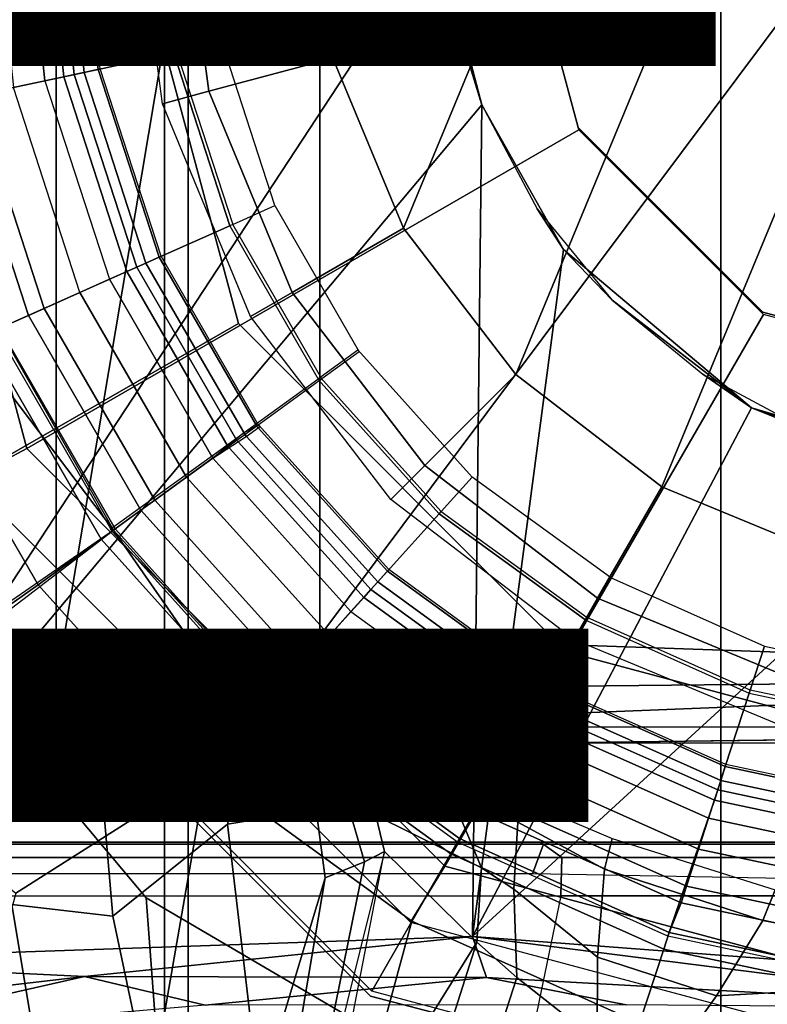
# Model space of a CAD drawing. Units: inches. Extents: x -15.3 to 11.7, y -13.4 to 13.4.
# Drawn here: x -1.1 to -0.3, y -1.3 to -0.2 of the extents above; entities that cross this region are included whole.
import ezdxf

# ---------------------------------------------------------------- set-up
doc = ezdxf.new("R2010")
doc.units = ezdxf.units.IN
doc.header["$MEASUREMENT"] = 0
for name, color, linetype in [('SEAT-BASE', 5, 'Continuous'), ('SEAT-CHASSIS', 5, 'Continuous'), ('SEAT-COLUMN', 5, 'Continuous'), ('SEAT-FABRIC', 5, 'Continuous'), ('SEAT-FRAME', 5, 'Continuous'), ('SEAT-OTHER', 7, 'Continuous'), ('SEAT-SHAFT', 5, 'Continuous')]:
    doc.layers.add(name, color=color, linetype=linetype)
doc.styles.get("Standard").update_dxf_attribs({"font": 'arial.ttf'})

msp = doc.modelspace()

# ---------------------------------------------------------------- linework, layer by layer
at = {"layer": 'SEAT-BASE'}
for points in [[(-1.0845, 0, 1.5256), (-1.0608, -0.2246, 1.5256), (-1.2175, -0.2579, 6.1133), (-1.2449, 0.0025, 6.1133)], [(-1.117, -0.2366, 8.1372), (-1.0818, -0.2291, 8.1372), (-1.1058, 0, 8.1372), (-1.1419, 0, 8.1372)], [(-1.0818, -0.2291, 8.1372), (-1.0382, -0.2198, 8.1188), (-1.0613, 0, 8.1188), (-1.1058, 0, 8.1372)], [(-1.0845, 0, 1.5256), (-1.0725, 0, 1.4987), (-1.0491, -0.2221, 1.4987), (-1.0608, -0.2246, 1.5256)], [(-1.0725, 0, 1.4987), (-1.0451, 0, 1.4876), (-1.0224, -0.2164, 1.4876), (-1.0491, -0.2221, 1.4987)], [(-1.0382, -0.2198, 8.1188), (-1.0201, -0.216, 8.0743), (-1.0428, 0, 8.0743), (-1.0613, 0, 8.1188)], [(-0.9381, -0.1985, 1.4876), (-1.0224, -0.2164, 1.4876), (-1.0451, 0, 1.4876), (-0.959, 0, 1.4876)], [(-0.9555, 0, 1.6884), (-0.959, 0, 1.4876), (-0.9381, -0.1985, 1.4876), (-0.9347, -0.1978, 1.6884)], [(-0.8842, -0.1871, 1.6884), (-0.9347, -0.1978, 1.6884), (-0.9555, 0, 1.6884), (-0.9039, 0, 1.6884)], [(-0.8724, -0.3894, 1.6884), (-0.8253, -0.3684, 1.6884), (-0.8842, -0.1871, 1.6884), (-0.9347, -0.1978, 1.6884)], [(-0.9543, -0.4258, 1.4876), (-1.0224, -0.2164, 1.4876), (-0.9381, -0.1985, 1.4876), (-0.8756, -0.3908, 1.4876)], [(-0.9381, -0.1985, 1.4876), (-0.9347, -0.1978, 1.6884), (-0.8724, -0.3894, 1.6884), (-0.8756, -0.3908, 1.4876)], [(-1.0491, -0.2221, 1.4987), (-1.0224, -0.2164, 1.4876), (-0.9543, -0.4258, 1.4876), (-0.9793, -0.4369, 1.4987)], [(-0.9691, -0.4324, 8.1188), (-0.9523, -0.4249, 8.0743), (-1.0201, -0.216, 8.0743), (-1.0382, -0.2198, 8.1188)], [(-1.2175, -0.2579, 6.1133), (-1.0608, -0.2246, 1.5256), (-0.9903, -0.4418, 1.5256), (-1.1366, -0.507, 6.1133)], [(-1.0098, -0.4505, 8.1372), (-1.0427, -0.4652, 8.1372), (-1.117, -0.2366, 8.1372), (-1.0818, -0.2291, 8.1372)], [(-1.0098, -0.4505, 8.1372), (-0.9691, -0.4324, 8.1188), (-1.0382, -0.2198, 8.1188), (-1.0818, -0.2291, 8.1372)], [(-1.0608, -0.2246, 1.5256), (-1.0491, -0.2221, 1.4987), (-0.9793, -0.4369, 1.4987), (-0.9903, -0.4418, 1.5256)], [(-1.0427, -0.4652, 8.1372), (-1.117, -0.2366, 8.1372), (-1.1598, -0.2457, 8.1196), (-1.0827, -0.483, 8.1196)], [(-1.1326, -0.5052, 7.0624), (-1.1002, -0.4908, 8.0765), (-1.1786, -0.2497, 8.0765), (-1.2132, -0.257, 7.0624)], [(-1.0827, -0.483, 8.1196), (-1.1598, -0.2457, 8.1196), (-1.1786, -0.2497, 8.0765), (-1.1002, -0.4908, 8.0765)], [(-0.7313, -0.5313, 1.6884), (-0.773, -0.5616, 1.6884), (-0.8724, -0.3894, 1.6884), (-0.8253, -0.3684, 1.6884)], [(-0.7758, -0.5637, 1.4876), (-0.8455, -0.6143, 1.4876), (-0.9543, -0.4258, 1.4876), (-0.8756, -0.3908, 1.4876)], [(-0.8724, -0.3894, 1.6884), (-0.8756, -0.3908, 1.4876), (-0.7758, -0.5637, 1.4876), (-0.773, -0.5616, 1.6884)], [(-0.9793, -0.4369, 1.4987), (-0.9543, -0.4258, 1.4876), (-0.8455, -0.6143, 1.4876), (-0.8676, -0.6304, 1.4987)], [(-0.8574, -0.626, 8.1188), (-0.8424, -0.6151, 8.0743), (-0.9523, -0.4249, 8.0743), (-0.9691, -0.4324, 8.1188)], [(-0.8946, -0.65, 8.1372), (-0.8574, -0.626, 8.1188), (-0.9691, -0.4324, 8.1188), (-1.0098, -0.4505, 8.1372)], [(-0.9903, -0.4418, 1.5256), (-0.9793, -0.4369, 1.4987), (-0.8676, -0.6304, 1.4987), (-0.8773, -0.6374, 1.5256)], [(-0.9903, -0.4418, 1.5256), (-0.8773, -0.6374, 1.5256), (-1.0069, -0.7315, 6.1133), (-1.1366, -0.507, 6.1133)], [(-0.9238, -0.6712, 8.1372), (-0.8946, -0.65, 8.1372), (-1.0098, -0.4505, 8.1372), (-1.0427, -0.4652, 8.1372)], [(-1.0054, -0.7304, 6.06), (-1.1516, -0.5376, 6.1233), (-1.1411, -0.4701, 5.9592), (-1.1336, -0.5056, 6.0185)], [(-0.9238, -0.6712, 8.1372), (-1.0427, -0.4652, 8.1372), (-1.0827, -0.483, 8.1196), (-0.9592, -0.6969, 8.1196)], [(-0.9592, -0.6969, 8.1196), (-1.0827, -0.483, 8.1196), (-1.1002, -0.4908, 8.0765), (-0.9747, -0.7082, 8.0765)], [(-0.9747, -0.7082, 8.0765), (-1.1002, -0.4908, 8.0765), (-1.1326, -0.5052, 7.0624), (-1.0034, -0.729, 7.0624)], [(-1.1504, -0.5131, 6.9828), (-1.2297, -0.5484, 6.8397), (-1.0894, -0.7915, 6.8397), (-1.0192, -0.7405, 6.9828)], [(-1.0192, -0.7405, 6.9828), (-1.0034, -0.729, 7.0624), (-1.1326, -0.5052, 7.0624), (-1.1504, -0.5131, 6.9828)], [(-1.1431, -0.8257, 6.3003), (-1.1718, -0.5702, 6.1935), (-1.1516, -0.5376, 6.1233), (-1.0054, -0.7304, 6.06)], [(-0.6054, -0.6711, 1.6884), (-0.6399, -0.7094, 1.6884), (-0.7747, -0.5597, 1.6884), (-0.7329, -0.5294, 1.6884)], [(-1.0894, -0.7915, 6.8397), (-1.2297, -0.5484, 6.8397), (-1.424, -0.7087, 6.7098), (-1.329, -0.9608, 6.6517)], [(-0.7747, -0.5597, 1.6884), (-0.7775, -0.5618, 1.4876), (-0.6422, -0.712, 1.4876), (-0.6399, -0.7094, 1.6884)], [(-0.6422, -0.712, 1.4876), (-0.6999, -0.776, 1.4876), (-0.8472, -0.6124, 1.4876), (-0.7775, -0.5618, 1.4876)], [(-0.8693, -0.6285, 1.4987), (-0.8472, -0.6124, 1.4876), (-0.6999, -0.776, 1.4876), (-0.7182, -0.7964, 1.4987)], [(-0.6984, -0.7744, 8.0743), (-0.8437, -0.613, 8.0743), (-0.8603, -0.622, 8.1188), (-0.7107, -0.7881, 8.1188)], [(-0.7107, -0.7881, 8.1188), (-0.8603, -0.622, 8.1188), (-0.8946, -0.65, 8.1372), (-0.7405, -0.8212, 8.1372)], [(-0.8334, -0.9243, 6.1133), (-1.0091, -0.7291, 6.1133), (-0.879, -0.6356, 1.5256), (-0.7262, -0.8053, 1.5256)], [(-0.879, -0.6356, 1.5256), (-0.8693, -0.6285, 1.4987), (-0.7182, -0.7964, 1.4987), (-0.7262, -0.8053, 1.5256)], [(-0.7646, -0.8479, 8.1372), (-0.7405, -0.8212, 8.1372), (-0.8946, -0.65, 8.1372), (-0.9238, -0.6712, 8.1372)], [(-0.7939, -0.8805, 8.1196), (-0.7646, -0.8479, 8.1372), (-0.9238, -0.6712, 8.1372), (-0.9592, -0.6969, 8.1196)], [(-0.477, -0.8278, 1.6884), (-0.4512, -0.7831, 1.6884), (-0.6054, -0.6711, 1.6884), (-0.6399, -0.7094, 1.6884)], [(-0.8067, -0.8947, 8.0765), (-0.7939, -0.8805, 8.1196), (-0.9592, -0.6969, 8.1196), (-0.9747, -0.7082, 8.0765)], [(-1.0034, -0.729, 7.0624), (-0.8304, -0.921, 7.0624), (-0.8067, -0.8947, 8.0765), (-0.9747, -0.7082, 8.0765)], [(-0.6422, -0.712, 1.4876), (-0.4787, -0.8308, 1.4876), (-0.5218, -0.9054, 1.4876), (-0.6999, -0.776, 1.4876)], [(-0.6422, -0.712, 1.4876), (-0.6399, -0.7094, 1.6884), (-0.477, -0.8278, 1.6884), (-0.4787, -0.8308, 1.4876)], [(-1.0054, -0.7304, 6.06), (-0.8671, -0.9291, 6.1233), (-0.9044, -0.9382, 6.1935), (-1.1385, -0.832, 6.3003)], [(-0.8435, -0.9355, 6.9828), (-0.8304, -0.921, 7.0624), (-1.0034, -0.729, 7.0624), (-1.0192, -0.7405, 6.9828)], [(-0.8312, -0.9219, 6.0185), (-0.8004, -0.942, 5.9592), (-0.8671, -0.9291, 6.1233), (-1.0054, -0.7304, 6.06)], [(-0.9016, -1.0001, 6.8397), (-0.8435, -0.9355, 6.9828), (-1.0192, -0.7405, 6.9828), (-1.0894, -0.7915, 6.8397)], [(-0.9219, -1.7656, 20.375), (-0.9688, -1.1406, 20.375), (-1.2969, -0.75, 20.375), (-1.5, -1.4688, 20.375)], [(-1.2969, -0.75, 18.125), (-0.9688, -1.1406, 18.125), (-0.9219, -1.7656, 18.125), (-1.5, -1.4688, 18.125)], [(-1.2969, -0.75, 20.375), (-1.2969, -0.75, 18.125), (-0.9688, -1.1406, 18.125), (-0.9688, -1.1406, 20.375)], [(-0.7182, -0.7964, 1.4987), (-0.6999, -0.776, 1.4876), (-0.5218, -0.9054, 1.4876), (-0.5355, -0.9291, 1.4987)], [(-0.5206, -0.9035, 8.0743), (-0.6984, -0.7744, 8.0743), (-0.7107, -0.7881, 8.1188), (-0.5299, -0.9195, 8.1188)], [(-0.5299, -0.9195, 8.1188), (-0.7107, -0.7881, 8.1188), (-0.7405, -0.8212, 8.1372), (-0.5521, -0.958, 8.1372)], [(-0.2793, -0.8596, 1.6884), (-0.2953, -0.9087, 1.6884), (-0.477, -0.8278, 1.6884), (-0.4512, -0.7831, 1.6884)], [(-1.329, -0.9608, 6.6517), (-1.1141, -1.1353, 6.7098), (-0.9016, -1.0001, 6.8397), (-1.0894, -0.7915, 6.8397)], [(-0.7262, -0.8053, 1.5256), (-0.7182, -0.7964, 1.4987), (-0.5355, -0.9291, 1.4987), (-0.5415, -0.9395, 1.5256)], [(-0.8334, -0.9243, 6.1133), (-0.7262, -0.8053, 1.5256), (-0.5415, -0.9395, 1.5256), (-0.6216, -1.0783, 6.1133)], [(-0.5521, -0.958, 8.1372), (-0.5702, -0.9892, 8.1372), (-0.7646, -0.8479, 8.1372), (-0.7405, -0.8212, 8.1372)], [(-1.0187, -1.0131, 6.2762), (-1.1795, -1.0618, 6.2849), (-1.2728, -0.9295, 6.2908), (-1.1385, -0.832, 6.3003)], [(-0.9044, -0.9382, 6.1935), (-0.8575, -0.9791, 6.1505), (-1.0187, -1.0131, 6.2762), (-1.1385, -0.832, 6.3003)], [(-0.2963, -0.912, 1.4876), (-0.323, -0.994, 1.4876), (-0.5218, -0.9054, 1.4876), (-0.4787, -0.8308, 1.4876)], [(-0.477, -0.8278, 1.6884), (-0.4787, -0.8308, 1.4876), (-0.2963, -0.912, 1.4876), (-0.2953, -0.9087, 1.6884)], [(-0.592, -1.0271, 8.1196), (-0.5702, -0.9892, 8.1372), (-0.7646, -0.8479, 8.1372), (-0.7939, -0.8805, 8.1196)], [(-0.0953, -0.8987, 1.6884), (-0.1007, -0.95, 1.6884), (-0.2953, -0.9087, 1.6884), (-0.2793, -0.8596, 1.6884)], [(-0.6016, -1.0437, 8.0765), (-0.592, -1.0271, 8.1196), (-0.7939, -0.8805, 8.1196), (-0.8067, -0.8947, 8.0765)], [(-0.6193, -1.0744, 7.0624), (-0.6016, -1.0437, 8.0765), (-0.8067, -0.8947, 8.0765), (-0.8304, -0.921, 7.0624)], [(-0.5355, -0.9291, 1.4987), (-0.5218, -0.9054, 1.4876), (-0.323, -0.994, 1.4876), (-0.3314, -1.02, 1.4987)], [(-0.3223, -0.9918, 8.0743), (-0.5206, -0.9035, 8.0743), (-0.5299, -0.9195, 8.1188), (-0.328, -1.0094, 8.1188)], [(-0.2953, -0.9087, 1.6884), (-0.2963, -0.912, 1.4876), (-0.1011, -0.9535, 1.4876), (-0.1007, -0.95, 1.6884)], [(-0.6291, -1.0913, 6.9828), (-0.6193, -1.0744, 7.0624), (-0.8304, -0.921, 7.0624), (-0.8435, -0.9355, 6.9828)], [(-0.328, -1.0094, 8.1188), (-0.5299, -0.9195, 8.1188), (-0.5521, -0.958, 8.1372), (-0.3417, -1.0517, 8.1372)], [(-0.1011, -0.9535, 1.4876), (-0.1101, -1.0392, 1.4876), (-0.323, -0.994, 1.4876), (-0.2963, -0.912, 1.4876)], [(-0.9044, -0.9382, 6.1935), (-0.8671, -0.9291, 6.1233), (-0.8205, -0.9872, 6.0887), (-0.8575, -0.9791, 6.1505)], [(-0.8004, -0.942, 5.9592), (-0.7694, -0.9911, 5.8813), (-0.8205, -0.9872, 6.0887), (-0.8671, -0.9291, 6.1233)], [(-0.5415, -0.9395, 1.5256), (-0.5355, -0.9291, 1.4987), (-0.3314, -1.02, 1.4987), (-0.3351, -1.0314, 1.5256)], [(-0.6725, -1.1665, 6.8397), (-0.6291, -1.0913, 6.9828), (-0.8435, -0.9355, 6.9828), (-0.9016, -1.0001, 6.8397)], [(-0.7694, -0.9911, 5.8813), (-0.8004, -0.942, 5.9592), (-0.7614, -0.9563, 5.6198), (-0.7291, -1.0106, 5.4814)], [(-0.3871, -1.1832, 6.1133), (-0.6216, -1.0783, 6.1133), (-0.5415, -0.9395, 1.5256), (-0.3351, -1.0314, 1.5256)], [(-0.631, -1.0208, 4.2595), (-0.7291, -1.0106, 5.4814), (-0.7614, -0.9563, 5.6198), (-0.6588, -0.9702, 4.2123)], [(-0.3529, -1.086, 8.1372), (-0.3417, -1.0517, 8.1372), (-0.5521, -0.958, 8.1372), (-0.5702, -0.9892, 8.1372)], [(-0.631, -1.0208, 4.2595), (-0.6588, -0.9702, 4.2123), (-0.5901, -1.0144, 4.0743), (-0.5545, -1.0559, 4.0753)], [(-0.8575, -0.9791, 6.1505), (-0.8781, -1.0584, 6.181), (-1.0061, -1.1609, 6.2525), (-1.0187, -1.0131, 6.2762)], [(-0.8575, -0.9791, 6.1505), (-0.8205, -0.9872, 6.0887), (-0.7792, -1.0421, 6.0349), (-0.8781, -1.0584, 6.181)], [(-0.7469, -1.0263, 5.8523), (-0.7792, -1.0421, 6.0349), (-0.8205, -0.9872, 6.0887), (-0.7694, -0.9911, 5.8813)], [(-0.7694, -0.9911, 5.8813), (-0.7291, -1.0106, 5.4814), (-0.7127, -1.0485, 5.4975), (-0.7469, -1.0263, 5.8523)], [(-0.3664, -1.1276, 8.1196), (-0.3529, -1.086, 8.1372), (-0.5702, -0.9892, 8.1372), (-0.592, -1.0271, 8.1196)], [(-0.3314, -1.02, 1.4987), (-0.323, -0.994, 1.4876), (-0.1101, -1.0392, 1.4876), (-0.1129, -1.0664, 1.4987)], [(-0.1118, -1.0553, 8.1188), (-0.1098, -1.037, 8.0743), (-0.3223, -0.9918, 8.0743), (-0.328, -1.0094, 8.1188)], [(-0.9812, -1.457, 6.7006), (-0.9016, -1.0001, 6.8397), (-1.1141, -1.1353, 6.7098), (-1.1641, -1.318, 6.6391)], [(-0.9812, -1.457, 6.7006), (-0.7854, -1.5817, 6.7366), (-0.6725, -1.1665, 6.8397), (-0.9016, -1.0001, 6.8397)], [(-0.1164, -1.0996, 8.1372), (-0.1118, -1.0553, 8.1188), (-0.328, -1.0094, 8.1188), (-0.3417, -1.0517, 8.1372)], [(-1.0187, -1.0131, 6.2762), (-1.0061, -1.1609, 6.2525), (-1.1187, -1.1478, 6.2723), (-1.1795, -1.0618, 6.2849)], [(-0.631, -1.0208, 4.2595), (-0.5948, -1.1069, 4.2842), (-0.7127, -1.0485, 5.4975), (-0.7291, -1.0106, 5.4814)], [(-0.5545, -1.0559, 4.0753), (-0.5587, -1.1307, 4.1852), (-0.5948, -1.1069, 4.2842), (-0.631, -1.0208, 4.2595)], [(-0.4578, -1.1084, 4.0207), (-0.5545, -1.0559, 4.0753), (-0.5901, -1.0144, 4.0743), (-0.4492, -1.0742, 3.9611)], [(-0.3351, -1.0314, 1.5256), (-0.3314, -1.02, 1.4987), (-0.1129, -1.0664, 1.4987), (-0.1142, -1.0783, 1.5256)], [(-0.7469, -1.0263, 5.8523), (-0.7254, -1.1003, 5.7919), (-0.7694, -1.1182, 6.0105), (-0.7792, -1.0421, 6.0349)], [(-0.7254, -1.1003, 5.7919), (-0.7469, -1.0263, 5.8523), (-0.7127, -1.0485, 5.4975), (-0.7032, -1.0889, 5.494)], [(-0.3723, -1.1459, 8.0765), (-0.3664, -1.1276, 8.1196), (-0.592, -1.0271, 8.1196), (-0.6016, -1.0437, 8.0765)], [(-0.3351, -1.0314, 1.5256), (-0.1142, -1.0783, 1.5256), (-0.1309, -1.2377, 6.1133), (-0.3871, -1.1832, 6.1133)], [(-0.7694, -1.1182, 6.0105), (-0.8425, -1.3612, 6.06), (-0.8781, -1.0584, 6.181), (-0.7792, -1.0421, 6.0349)], [(-0.7127, -1.0485, 5.4975), (-0.5948, -1.1069, 4.2842), (-0.6001, -1.1898, 4.3018), (-0.7032, -1.0889, 5.494)], [(-0.6193, -1.0744, 7.0624), (-0.3857, -1.179, 7.0624), (-0.3723, -1.1459, 8.0765), (-0.6016, -1.0437, 8.0765)], [(-0.1202, -1.1354, 8.1372), (-0.1164, -1.0996, 8.1372), (-0.3417, -1.0517, 8.1372), (-0.3529, -1.086, 8.1372)], [(-0.8425, -1.3612, 6.06), (-0.9609, -1.3758, 6.1793), (-1.0061, -1.1609, 6.2525), (-0.8781, -1.0584, 6.181)], [(-0.5545, -1.0559, 4.0753), (-0.4578, -1.1084, 4.0207), (-0.4655, -1.2067, 4.1108), (-0.5587, -1.1307, 4.1852)], [(-0.3917, -1.1976, 6.9828), (-0.3857, -1.179, 7.0624), (-0.6193, -1.0744, 7.0624), (-0.6291, -1.0913, 6.9828)], [(-0.2674, -1.1314, 3.9611), (-0.2811, -1.1658, 4.0207), (-0.4578, -1.1084, 4.0207), (-0.4492, -1.0742, 3.9611)], [(-0.1202, -1.1354, 8.1372), (-0.3529, -1.086, 8.1372), (-0.3664, -1.1276, 8.1196), (-0.1248, -1.179, 8.1196)], [(-0.7427, -1.2944, 5.5434), (-0.7032, -1.0889, 5.494), (-0.6001, -1.1898, 4.3018), (-0.813, -1.532, 5.6622)], [(-0.813, -1.532, 5.6622), (-0.7254, -1.1003, 5.7919), (-0.7032, -1.0889, 5.494)], [(-0.4186, -1.2801, 6.8397), (-0.3917, -1.1976, 6.9828), (-0.6291, -1.0913, 6.9828), (-0.6725, -1.1665, 6.8397)], [(-0.813, -1.532, 5.6622), (-0.8545, -1.6205, 5.8711), (-0.7694, -1.1182, 6.0105), (-0.7254, -1.1003, 5.7919)], [(-0.6001, -1.1898, 4.3018), (-0.5948, -1.1069, 4.2842), (-0.5587, -1.1307, 4.1852), (-0.5555, -1.2291, 4.1832)], [(-0.3327, -1.2498, 4.1108), (-0.4655, -1.2067, 4.1108), (-0.4578, -1.1084, 4.0207), (-0.2811, -1.1658, 4.0207)], [(-0.7694, -1.1182, 6.0105), (-0.8545, -1.6205, 5.8711), (-0.8999, -1.6166, 6.004), (-0.8425, -1.3612, 6.06)], [(-0.4658, -1.3, 4.119), (-0.5555, -1.2291, 4.1832), (-0.5587, -1.1307, 4.1852), (-0.4655, -1.2067, 4.1108)], [(-0.1248, -1.179, 8.1196), (-0.3664, -1.1276, 8.1196), (-0.3723, -1.1459, 8.0765), (-0.1268, -1.198, 8.0765)], [(-0.3281, -1.9688, 20.375), (-0.5156, -1.4062, 20.375), (-0.9688, -1.1406, 20.375), (-0.9219, -1.7656, 20.375)], [(-0.9688, -1.1406, 18.125), (-0.5156, -1.4062, 18.125), (-0.3281, -1.9688, 18.125), (-0.9219, -1.7656, 18.125)], [(-0.9688, -1.1406, 20.375), (-0.9688, -1.1406, 18.125), (-0.5156, -1.4062, 18.125), (-0.5156, -1.4062, 20.375)], [(-0.2674, -1.1314, 3.9611), (-0.1177, -1.164, 4.0743), (-0.1755, -1.1855, 4.0845), (-0.2811, -1.1658, 4.0207)], [(-1.1187, -1.1478, 6.2723), (-1.0736, -1.4185, 6.2079), (-1.2395, -1.5603, 6.2066), (-1.2342, -1.3799, 6.2319)], [(-0.9609, -1.3758, 6.1793), (-1.0736, -1.4185, 6.2079), (-1.1187, -1.1478, 6.2723), (-1.0061, -1.1609, 6.2525)], [(-0.1268, -1.198, 8.0765), (-0.3723, -1.1459, 8.0765), (-0.3857, -1.179, 7.0624), (-0.1305, -1.2333, 7.0624)], [(-0.6581, -1.6256, 6.7516), (-0.4186, -1.2801, 6.8397), (-0.6725, -1.1665, 6.8397), (-0.7854, -1.5817, 6.7366)], [(-0.2126, -1.2432, 4.1852), (-0.3327, -1.2498, 4.1108), (-0.2811, -1.1658, 4.0207), (-0.1755, -1.1855, 4.0845)], [(-0.1325, -1.2527, 6.9828), (-0.1305, -1.2333, 7.0624), (-0.3857, -1.179, 7.0624), (-0.3917, -1.1976, 6.9828)], [(-0.6001, -1.1898, 4.3018), (-1.9497, -5.4277, 3.8518), (-2.1203, -5.8982, 4.4566), (-0.813, -1.532, 5.6622)], [(-1.8818, -5.3323, 3.775), (-1.9497, -5.4277, 3.8518), (-0.6001, -1.1898, 4.3018), (-0.5555, -1.2291, 4.1832)], [(-0.3327, -1.2498, 4.1108), (-0.3873, -1.3255, 4.119), (-0.4658, -1.3, 4.119), (-0.4655, -1.2067, 4.1108)], [(-0.1416, -1.339, 6.8397), (-0.1325, -1.2527, 6.9828), (-0.3917, -1.1976, 6.9828), (-0.4186, -1.2801, 6.8397)], [(-1.8818, -5.3323, 3.775), (-0.5555, -1.2291, 4.1832), (-0.4658, -1.3, 4.119), (-1.8051, -5.4227, 3.703)], [(-0.3327, -1.2498, 4.1108), (-0.2126, -1.2432, 4.1852), (-0.2731, -1.3209, 4.1832), (-0.3873, -1.3255, 4.119)]]:
    msp.add_3dface(points, dxfattribs=at)
at = {"layer": 'SEAT-CHASSIS'}
for points in [[(-1.3945, 1.2369, 27.132), (-0.6443, -0.0658, 27.1337), (-1.3959, -1.2108, 27.1337)], [(-0.5947, -0.2561, 27.1337), (-1.3959, -1.2108, 27.1337), (-0.6443, -0.0658, 27.1337)], [(-0.6443, -0.0658, 27.1337), (-0.6328, -0.1306, 28.4149), (-0.5947, -0.2561, 27.1337)], [(-0.6328, -0.1306, 28.4149), (-0.5947, -0.2561, 28.4149), (-0.5947, -0.2561, 27.1337)], [(-0.5947, -0.2561, 27.1337), (-0.6048, -1.1835, 27.1318), (-1.3959, -1.2108, 27.1337)], [(-0.5947, -0.2561, 27.1337), (-0.5034, -0.4173, 27.1337), (-0.6048, -1.1835, 27.1318)], [(-0.5034, -0.4173, 27.1337), (-0.5947, -0.2561, 27.1337), (-0.5947, -0.2561, 28.4149)], [(-0.5947, -0.2561, 28.4149), (-0.5329, -0.3718, 28.4149), (-0.5034, -0.4173, 27.1337)], [(-0.5329, -0.3718, 28.4149), (-0.4496, -0.4733, 28.4149), (-0.5034, -0.4173, 27.1337)], [(-0.5034, -0.4173, 27.1337), (-0.2938, -0.5939, 27.1337), (-0.6048, -1.1835, 27.1318)], [(-0.5034, -0.4173, 27.1337), (-0.4496, -0.4733, 28.4149), (-0.2938, -0.5939, 27.1337)], [(-0.4496, -0.4733, 28.4149), (-0.3482, -0.5565, 28.4149), (-0.2938, -0.5939, 27.1337)], [(-0.3482, -0.5565, 28.4149), (-0.2325, -0.6183, 28.4149), (-0.2938, -0.5939, 27.1337)], [(-0.2938, -0.5939, 27.1337), (-0.0422, -0.6679, 27.1337), (-0.6048, -1.1835, 27.1318)], [(-0.107, -0.6564, 28.4149), (-0.0422, -0.6679, 27.1337), (-0.2938, -0.5939, 27.1337)], [(-0.2325, -0.6183, 28.4149), (-0.107, -0.6564, 28.4149), (-0.2938, -0.5939, 27.1337)], [(-0.6048, -1.1835, 27.1318), (-0.0422, -0.6679, 27.1337), (0.2755, -1.2502, 27.1309)], [(-1.0377, -1.2282, 27.1189), (-1.3959, -1.2108, 27.1337), (-0.6048, -1.1835, 27.1318)], [(-0.6048, -1.1835, 27.1318), (-0.5892, -1.2293, 27.1054), (-1.0377, -1.2282, 27.1189)], [(-0.6048, -1.1835, 27.1318), (0.2755, -1.2502, 27.1309), (0.0258, -1.2636, 27.1066)], [(0.0258, -1.2636, 27.1066), (-0.5892, -1.2293, 27.1054), (-0.6048, -1.1835, 27.1318)], [(-1.0377, -1.2282, 27.1189), (-1.3856, -1.2688, 27.1164), (-1.3959, -1.2108, 27.1337)], [(-1.0377, -1.2282, 27.1189), (-1.3479, -1.2983, 27.0661), (-1.3856, -1.2688, 27.1164)], [(-1.3479, -1.2983, 27.0661), (-1.0377, -1.2282, 27.1189), (-0.903, -1.26, 27.0629)], [(-0.5892, -1.2293, 27.1054), (-0.903, -1.26, 27.0629), (-1.0377, -1.2282, 27.1189)], [(-0.903, -1.26, 27.0629), (-0.5892, -1.2293, 27.1054), (-0.4335, -1.2598, 27.0665)], [(-0.4335, -1.2598, 27.0665), (-0.5892, -1.2293, 27.1054), (0.0258, -1.2636, 27.1066)]]:
    msp.add_3dface(points, dxfattribs=at)
at = {"layer": 'SEAT-COLUMN'}
for points in [[(-0.3281, -1.9688, 23.8125), (0.2969, -1.9844, 23.8125), (0.2969, 1.9844, 23.8125), (-0.3281, 1.9688, 23.8125)], [(-0.3281, -1.9688, 23.8125), (-0.3281, 1.9688, 23.8125), (-0.9219, 1.7656, 23.8125), (-0.9219, -1.7656, 23.8125)], [(-1.5, -1.4688, 23.8125), (-0.9219, -1.7656, 23.8125), (-0.9219, 1.7656, 23.8125), (-1.5, 1.4688, 23.8125)], [(-1.4375, 0.0032, 16.6562), (-1, 0, 16.6271), (-0.866, -0.5, 16.6271), (-1.2445, -0.7171, 16.6562)], [(-1, 0, 16.6271), (-1, 0, 7.048), (-0.866, -0.5, 7.048), (-0.866, -0.5, 16.6271)], [(-1.1018, -0.6392, 24.6789), (-1.2723, -0.0025, 24.6789), (-1.3482, 0, 23.8112), (-1.1676, -0.6741, 23.8112)], [(-0.4862, -0.2838, 24.7789), (-0.5616, -0.0025, 24.7789), (-1.2723, -0.0025, 24.6789), (-1.1018, -0.6392, 24.6789)], [(-0.2803, -0.4897, 24.7789), (-0.4862, -0.2838, 24.7789), (-1.1018, -0.6392, 24.6789), (-0.6357, -1.1052, 24.6789)], [(0.0009, -0.565, 24.7789), (-0.2803, -0.4897, 24.7789), (-0.6357, -1.1052, 24.6789), (0.0009, -1.2758, 24.6789)], [(-1.2445, -0.7171, 16.6562), (-0.866, -0.5, 16.6271), (-0.5, -0.866, 16.6271), (-0.7171, -1.2445, 16.6562)], [(-0.866, -0.5, 16.6271), (-0.866, -0.5, 7.048), (-0.5, -0.866, 7.048), (-0.5, -0.866, 16.6271)], [(-0.6357, -1.1052, 24.6789), (-1.1018, -0.6392, 24.6789), (-1.1676, -0.6741, 23.8112), (-0.6741, -1.1676, 23.8112)], [(-1.25, -0.7188, 16.6562), (-0.7188, -1.25, 16.6562), (-0.7188, -1.25, 22.8762), (-1.25, -0.7188, 22.8762)], [(-1.2969, -0.75, 22.875), (-0.9688, -1.1406, 22.875), (-0.9219, -1.7656, 22.875), (-1.5, -1.4688, 22.875)], [(-0.7171, -1.2445, 16.6562), (-0.5, -0.866, 16.6271), (0, -1, 16.6271), (0.0032, -1.4375, 16.6562)], [(-0.5, -0.866, 16.6271), (-0.5, -0.866, 7.048), (0, -1, 7.048), (0, -1, 16.6271)], [(0.0009, -1.2758, 24.6789), (-0.6357, -1.1052, 24.6789), (-0.6741, -1.1676, 23.8112), (0, -1.3482, 23.8112)], [(-0.9688, -1.1406, 22.875), (-0.5156, -1.4062, 22.875), (-0.3281, -1.9688, 22.875), (-0.9219, -1.7656, 22.875)], [(0, -1.4375, 22.8762), (-0.7188, -1.25, 22.8762), (-0.7188, -1.25, 16.6562), (0, -1.4375, 16.6562)]]:
    msp.add_3dface(points, dxfattribs=at)
at = {"layer": 'SEAT-FABRIC'}
for points in [[(0.2071, -8.6124, 34.613), (0.2071, 8.6124, 34.613), (-0.9484, 8.5757, 34.5116), (-0.9484, -8.5757, 34.5116)], [(-2.2958, -8.4159, 34.3956), (-0.9484, -8.5757, 34.5116), (-0.9484, 8.5757, 34.5116), (-2.2958, 8.4159, 34.3956)]]:
    msp.add_3dface(points, dxfattribs=at)
at = {"layer": 'SEAT-FRAME'}
for points in [[(-1.0694, -0.9017, 30.3438), (-1.0694, 0.9017, 30.3438), (-1.2876, -0.8851, 30.2068)], [(-1.2876, 0.8851, 30.2068), (-1.2876, -0.8851, 30.2068), (-1.0694, 0.9017, 30.3438)], [(-0.7752, 0.8484, 30.4167), (-1.0694, 0.9017, 30.3438), (-1.0694, -0.9017, 30.3438)], [(-0.7752, -0.8484, 30.4167), (0.5275, -0.8941, 30.484), (0.5275, 0.8941, 30.484)], [(-0.7752, 0.8484, 30.4167), (-0.7752, -0.8484, 30.4167), (0.5275, 0.8941, 30.484)], [(-0.7752, -0.8484, 30.4167), (-0.7752, 0.8484, 30.4167), (-1.0694, -0.9017, 30.3438)], [(-0.7752, -0.8484, 30.4167), (-0.7752, -0.8484, 30.4167), (-1.0694, -0.9017, 30.3438), (-0.6745, -0.9061, 30.4163)], [(-0.7752, -0.8484, 30.4167), (-0.7752, -0.8484, 30.4167), (-0.6745, -0.9061, 30.4163), (0.5275, -0.8941, 30.484)], [(-1.2876, -0.8851, 30.2068), (-1.2876, -0.8851, 30.2068), (-1.277, -0.9525, 30.1489), (-1.0694, -0.9017, 30.3438)], [(0.9382, -0.9493, 30.4256), (0.9382, -0.9493, 30.4256), (0.5275, -0.8941, 30.484), (-0.8833, -0.9502, 30.338)], [(-0.6745, -0.9061, 30.4163), (-0.6745, -0.9061, 30.4163), (-0.8833, -0.9502, 30.338), (0.5275, -0.8941, 30.484)], [(-1.277, -0.9525, 30.1489), (-1.277, -0.9525, 30.1489), (-0.8833, -0.9502, 30.338), (-1.0694, -0.9017, 30.3438)], [(-0.8833, -0.9502, 30.338), (-0.8833, -0.9502, 30.338), (-0.6745, -0.9061, 30.4163), (-1.0694, -0.9017, 30.3438)], [(-0.8591, -0.9708, 29.7175), (-0.8591, -0.9708, 29.7175), (-1.277, -0.9525, 30.1489), (-1.6338, -0.9772, 29.551)], [(-0.5143, -0.9676, 29.8766), (-0.5143, -0.9676, 29.8766), (-0.8833, -0.9502, 30.338), (-1.277, -0.9525, 30.1489)], [(-0.5143, -0.9676, 29.8766), (-0.5143, -0.9676, 29.8766), (-1.277, -0.9525, 30.1489), (-0.8591, -0.9708, 29.7175)], [(-0.8833, -0.9502, 30.338), (-0.8833, -0.9502, 30.338), (-0.5143, -0.9676, 29.8766), (0.9382, -0.9493, 30.4256)], [(-0.8591, -0.9708, 29.7175), (-0.8591, -0.9708, 29.7175), (-1.6338, -0.9772, 29.551), (-1.068, -0.9789, 29.495)], [(-1.2274, -0.9901, 29.1818), (-1.2274, -0.9901, 29.1818), (-1.068, -0.9789, 29.495), (-1.6338, -0.9772, 29.551)], [(-1.2274, -0.9901, 29.1818), (-1.2274, -0.9901, 29.1818), (-1.2135, -0.9749, 29.1905), (-1.068, -0.9789, 29.495)], [(-1.209, -1.0782, 30.3233), (-1.2131, -1.0955, 30.3659), (-0.5052, -1.0956, 30.4225), (-0.5293, -1.0782, 30.3724)], [(-0.5256, -1.0807, 30.2753), (-1.211, -1.0806, 30.2203), (-1.209, -1.0782, 30.3233), (-0.5293, -1.0782, 30.3724)], [(-1.211, -1.0806, 30.2203), (-0.5256, -1.0807, 30.2753), (-0.5381, -1.1138, 30.2604), (-1.2081, -1.1138, 30.2061)], [(0.1721, -1.0805, 30.3113), (0.1426, -1.1264, 30.2906), (-0.5381, -1.1138, 30.2604), (-0.5256, -1.0807, 30.2753)], [(0.1881, -1.0782, 30.4124), (-0.5293, -1.0782, 30.3724), (-0.5052, -1.0956, 30.4225), (0.204, -1.0956, 30.4577)], [(-0.5256, -1.0807, 30.2753), (-0.5293, -1.0782, 30.3724), (0.1881, -1.0782, 30.4124), (0.1721, -1.0805, 30.3113)], [(-1.2147, -1.1383, 30.3831), (-0.5063, -1.1383, 30.4396), (-0.5052, -1.0956, 30.4225), (-1.2131, -1.0955, 30.3659)], [(0.2034, -1.1383, 30.4748), (0.204, -1.0956, 30.4577), (-0.5052, -1.0956, 30.4225), (-0.5063, -1.1383, 30.4396)], [(-0.5063, -1.1383, 30.4396), (-0.6998, -2.073, 30.4025), (-1.4949, -2.073, 30.3315), (-1.2147, -1.1383, 30.3831)], [(0.0974, -2.073, 30.4469), (0.2034, -1.1383, 30.4748), (-0.5063, -1.1383, 30.4396), (-0.6998, -2.073, 30.4025)]]:
    msp.add_3dface(points, dxfattribs=at)
at = {"layer": 'SEAT-FRAME', "invisible_edges": 4}
for points in [[(0.9382, -0.9493, 30.4256), (0.9382, -0.9493, 30.4256), (-0.5143, -0.9676, 29.8766), (0.7321, -0.9716, 29.9451)], [(0.7683, -0.968, 29.8845), (0.7683, -0.968, 29.8845), (0.7321, -0.9716, 29.9451), (-0.5143, -0.9676, 29.8766)]]:
    msp.add_3dface(points, dxfattribs=at)
at = {"layer": 'SEAT-SHAFT'}
for points in [[(0, 0.7874, 0.715), (-0.5568, -0.5568, 0.715), (-0.6819, -0.3937, 0.715), (-0.2038, 0.7606, 0.715)], [(0, 0.7874, 0.715), (0.2038, 0.7606, 0.715), (-0.3937, -0.6819, 0.715), (-0.5568, -0.5568, 0.715)], [(-0.3937, 0.6819, 0.715), (-0.2038, 0.7606, 0.715), (-0.6819, -0.3937, 0.715), (-0.7606, -0.2038, 0.715)], [(0.3937, 0.6819, 0.715), (-0.2038, -0.7606, 0.715), (-0.3937, -0.6819, 0.715), (0.2038, 0.7606, 0.715)], [(-0.3937, 0.6819, 0.715), (-0.7606, -0.2038, 0.715), (-0.7874, 0, 0.715), (-0.5568, 0.5568, 0.715)], [(-0.9507, -0.2547, 7.0772), (-0.9843, 0, 7.0772), (-0.9308, 0, 2.4425), (-0.8991, -0.2409, 2.4425)], [(-0.8991, -0.2409, 2.4425), (-0.9308, 0, 2.4425), (-0.7874, 0, 1.9514), (-0.7606, -0.2038, 1.9514)], [(-0.7606, -0.2038, 1.9514), (-0.7874, 0, 1.9514), (-0.7874, 0, 0.715), (-0.7606, -0.2038, 0.715)], [(-0.5625, 0, 23.6875), (-0.4871, -0.2813, 23.6875), (-0.4871, -0.2813, 28.382), (-0.5625, 0, 28.382)], [(-0.8061, -0.4654, 2.4425), (-0.8991, -0.2409, 2.4425), (-0.7606, -0.2038, 1.9514), (-0.6819, -0.3937, 1.9514)], [(-0.6819, -0.3937, 1.9514), (-0.7606, -0.2038, 1.9514), (-0.7606, -0.2038, 0.715), (-0.6819, -0.3937, 0.715)], [(-0.8524, -0.4921, 7.0772), (-0.9507, -0.2547, 7.0772), (-0.8991, -0.2409, 2.4425), (-0.8061, -0.4654, 2.4425)], [(-0.4871, -0.2813, 23.6875), (-0.2813, -0.4871, 23.6875), (-0.2813, -0.4871, 28.382), (-0.4871, -0.2813, 28.382)], [(-0.6582, -0.6582, 2.4425), (-0.8061, -0.4654, 2.4425), (-0.6819, -0.3937, 1.9514), (-0.5568, -0.5568, 1.9514)], [(-0.5568, -0.5568, 1.9514), (-0.6819, -0.3937, 1.9514), (-0.6819, -0.3937, 0.715), (-0.5568, -0.5568, 0.715)], [(-0.696, -0.696, 7.0772), (-0.8524, -0.4921, 7.0772), (-0.8061, -0.4654, 2.4425), (-0.6582, -0.6582, 2.4425)], [(-0.2813, -0.4871, 23.6875), (0, -0.5625, 23.6875), (0, -0.5625, 28.382), (-0.2813, -0.4871, 28.382)], [(-0.4654, -0.8061, 2.4425), (-0.6582, -0.6582, 2.4425), (-0.5568, -0.5568, 1.9514), (-0.3937, -0.6819, 1.9514)], [(-0.3937, -0.6819, 1.9514), (-0.5568, -0.5568, 1.9514), (-0.5568, -0.5568, 0.715), (-0.3937, -0.6819, 0.715)], [(-0.4921, -0.8524, 7.0772), (-0.696, -0.696, 7.0772), (-0.6582, -0.6582, 2.4425), (-0.4654, -0.8061, 2.4425)], [(-0.2409, -0.8991, 2.4425), (-0.4654, -0.8061, 2.4425), (-0.3937, -0.6819, 1.9514), (-0.2038, -0.7606, 1.9514)], [(-0.2038, -0.7606, 1.9514), (-0.3937, -0.6819, 1.9514), (-0.3937, -0.6819, 0.715), (-0.2038, -0.7606, 0.715)], [(-0.2547, -0.9507, 7.0772), (-0.4921, -0.8524, 7.0772), (-0.4654, -0.8061, 2.4425), (-0.2409, -0.8991, 2.4425)]]:
    msp.add_3dface(points, dxfattribs=at)

# ---------------------------------------------------------------- texts
at = {"layer": 'SEAT-OTHER'}
msp.add_attdef('OTHER', (-7.4062, -2), '', height=2, dxfattribs=at)

doc.saveas('drawing.dxf')
